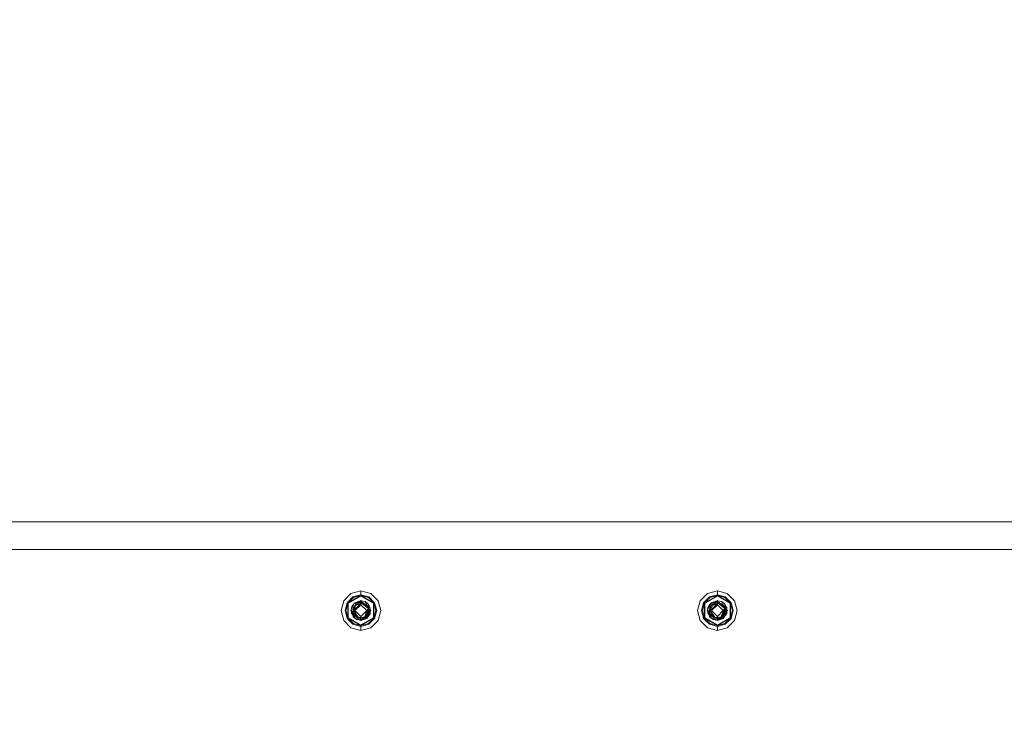
# Model space of a CAD drawing. Units: millimetres. Extents: x 483 to 8409, y -410 to 4022.
# Drawn here: x 4967 to 5762, y 1137 to 1707 of the extents above; entities that cross this region are included whole.
import ezdxf

# ---------------------------------------------------------------- set-up
doc = ezdxf.new("R2010")
doc.units = ezdxf.units.MM
doc.layers.add('1', color=7, linetype='Continuous', true_color=0xffffff)
doc.styles.add('blockfont', font='simplex.shx')
doc.dimstyles.get("Standard").update_dxf_attribs({"dimtxt": 0.18, "dimasz": 0.18, "dimexe": 0.18, "dimexo": 0.0625, "dimgap": 0.09, "dimtad": 0, "dimtih": 1, "dimtoh": 1, "dimdec": 4, "dimzin": 0, "dimdsep": 46, "dimtxsty": 'Standard', "dimcen": 0.09, "dimadec": 0, "dimazin": 0, "dimtfac": 1, "dimtdec": 4, "dimtofl": 0, "dimtmove": 0, "dimatfit": 3, "dimfxl": 1, "dimtolj": 1, "dimtzin": 0, "dimarcsym": 0})

# ---------------------------------------------------------------- blocks, each defined once
blk = doc.blocks.new('_U7')
at = {"layer": '1', "color": 18, "lineweight": 13}
for p, q in [((8193.828672, 1011.112484), (8193.828672, -373.664255)), ((675.973505, 848.859104), (675.973505, -373.664255)), ((675.973505, -370.489255), (4354.094838, -370.489255)), ((8193.828672, -370.489255), (4515.707338, -370.489255))]:
    blk.add_line(p, q, dxfattribs=at)
at = {"layer": '1', "color": 18, "lineweight": 70}
for points in [[(675.973505, -370.489255), (725.973456, -357.091796), (725.973554, -383.886715)], [(8193.828672, -370.489255), (8143.828721, -383.886715), (8143.828623, -357.091796)]]:
    blk.add_solid(points, dxfattribs=at)
at = {"layer": '1', "color": 18, "linetype": 'Continuous', "lineweight": 13, "insert": (4358.332338, -409.385089), "char_height": 50, "attachment_point": 7, "line_spacing_factor": 0.903614, "style": 'blockfont'}
blk.add_mtext('\\W1.1836;OAL', dxfattribs=at)
blk = doc.blocks.new('_U8')
at = {"layer": '1', "color": 18, "lineweight": 13}
for p, q in [((8193.828672, 1280.987484), (8193.828672, 3629.749537)), ((3705, 3626.574537), (5895.847669, 3626.574537)), ((8193.828672, 3626.574537), (6002.981003, 3626.574537))]:
    blk.add_line(p, q, dxfattribs=at)
at = {"layer": '1', "color": 18, "lineweight": 70}
for points in [[(3705, 3626.574537), (3754.999951, 3639.971997), (3755.000049, 3613.177077)], [(8193.828672, 3626.574537), (8143.828721, 3613.177077), (8143.828623, 3639.971997)]]:
    blk.add_solid(points, dxfattribs=at)
at = {"layer": '1', "color": 18, "linetype": 'Continuous', "lineweight": 13, "insert": (5900.085169, 3587.678704), "char_height": 50, "attachment_point": 7, "line_spacing_factor": 0.903614, "style": 'blockfont'}
blk.add_mtext('\\W1.1484;CF', dxfattribs=at)

msp = doc.modelspace()

# ---------------------------------------------------------------- linework, layer by layer
at = {"layer": '1', "color": 18, "linetype": 'Continuous', "lineweight": 13}
for p, q in [((5910.419434, 1301.625006), (4768.714428, 1301.625006)), ((3802.70502, 1279.399984), (8193.828672, 1279.399984)), ((5234.161288, 1243.865602), (5228.304297, 1238.008521)), ((5231.098562, 1236.395143), (5235.774904, 1241.071127)), ((5231.636912, 1236.084484), (5242.162615, 1242.161416)), ((5231.944948, 1235.906623), (5242.162615, 1241.805814)), ((5242.162615, 1246.009462), (5234.161288, 1243.865602)), ((5242.162615, 1242.782734), (5235.774904, 1241.071127)), ((5236.085325, 1240.533136), (5242.162615, 1242.161416)), ((5250.163466, 1243.865602), (5242.162615, 1246.009462)), ((5242.162615, 1242.782734), (5242.162615, 1246.009462)), ((5242.162615, 1242.782734), (5242.162615, 1242.161416)), ((5248.549849, 1241.071127), (5242.162615, 1242.782734)), ((5242.162615, 1242.161416), (5252.687842, 1236.084484)), ((5242.162615, 1242.161416), (5242.162615, 1241.805814)), ((5248.239428, 1240.533136), (5242.162615, 1242.161416)), ((5242.162615, 1241.805814), (5252.379805, 1235.906623)), ((5248.549849, 1241.071127), (5253.226191, 1236.395143)), ((5250.163466, 1243.865602), (5256.020457, 1238.008521)), ((5522.166222, 1243.865602), (5516.309232, 1238.008521)), ((5519.103974, 1236.395143), (5523.779839, 1241.071127)), ((5519.641846, 1236.084484), (5530.16755, 1242.161416)), ((5519.949883, 1235.906623), (5530.16755, 1241.805814)), ((5530.16755, 1246.009462), (5522.166222, 1243.865602)), ((5530.16755, 1242.782734), (5523.779839, 1241.071127)), ((5524.09026, 1240.533136), (5530.16755, 1242.161416)), ((5538.168401, 1243.865602), (5530.16755, 1246.009462)), ((5530.16755, 1242.782734), (5530.16755, 1246.009462)), ((5530.16755, 1242.782734), (5530.16755, 1242.161416)), ((5536.55526, 1241.071127), (5530.16755, 1242.782734)), ((5530.16755, 1242.161416), (5540.693253, 1236.084484)), ((5530.16755, 1242.161416), (5530.16755, 1241.805814)), ((5536.244363, 1240.533136), (5530.16755, 1242.161416)), ((5530.16755, 1241.805814), (5540.385216, 1235.906623)), ((5536.55526, 1241.071127), (5541.231126, 1236.395143)), ((5538.168401, 1243.865602), (5544.025391, 1238.008521)), ((5226.160437, 1230.007552), (5228.304297, 1238.008521)), ((5229.387194, 1230.007552), (5231.098562, 1236.395143)), ((5230.008513, 1230.007552), (5231.636912, 1236.084484)), ((5236.085325, 1240.533136), (5231.636912, 1236.084484)), ((5231.636912, 1223.93062), (5231.636912, 1236.084484)), ((5231.944948, 1235.906623), (5231.944948, 1224.108361)), ((5234.295279, 1231.063507), (5237.027556, 1235.86788)), ((5234.295279, 1231.063507), (5235.178381, 1233.779095)), ((5234.538466, 1232.216977), (5235.033423, 1233.49788)), ((5235.033423, 1233.49788), (5235.031308, 1233.326837)), ((5235.033423, 1233.49788), (5235.103888, 1233.550023)), ((5235.033423, 1233.49788), (5235.102244, 1233.544969)), ((5236.206919, 1234.979413), (5235.178381, 1233.779095)), ((5236.988932, 1235.892199), (5236.206919, 1234.979413)), ((5236.584097, 1232.739471), (5236.680895, 1233.385704)), ((5236.680895, 1233.385704), (5240.817934, 1236.304425)), ((5236.680895, 1233.385704), (5236.881644, 1233.691476)), ((5236.881644, 1233.691476), (5240.817934, 1236.304425)), ((5236.988932, 1235.892199), (5237.32844, 1236.303352)), ((5237.32844, 1236.303352), (5237.027556, 1235.86788)), ((5237.027556, 1235.86788), (5237.052351, 1235.751651)), ((5241.03871, 1236.919068), (5237.052351, 1235.751651)), ((5237.32844, 1236.303352), (5240.951449, 1237.53383)), ((5237.32844, 1236.303352), (5237.365156, 1236.331366)), ((5240.4131, 1237.356566), (5237.365156, 1236.331366)), ((5242.162615, 1234.770082), (5237.399966, 1230.007552)), ((5237.401553, 1236.343608), (5237.423331, 1236.374997)), ((5237.401553, 1236.343608), (5237.423331, 1236.374997)), ((5240.734488, 1237.47196), (5237.423331, 1236.374997)), ((5237.431437, 1236.377738), (5237.423331, 1236.374997)), ((5239.068077, 1236.91989), (5237.431437, 1236.377738)), ((5237.54209, 1234.129887), (5237.943083, 1234.871529)), ((5237.890631, 1233.433388), (5237.682253, 1232.977174)), ((5238.212496, 1234.137796), (5237.890631, 1233.433388)), ((5239.579535, 1235.482363), (5237.943083, 1234.871529)), ((5238.170058, 1235.059164), (5238.087892, 1234.925581)), ((5239.789921, 1235.622019), (5238.170058, 1235.059164)), ((5242.162615, 1235.808752), (5238.212496, 1234.137796)), ((5238.212496, 1234.137796), (5242.162615, 1235.722564)), ((5238.464743, 1232.024811), (5242.162615, 1235.722564)), ((5242.162615, 1237.944983), (5240.4131, 1237.356566)), ((5242.162615, 1237.944983), (5240.734488, 1237.47196)), ((5240.817934, 1236.304425), (5241.906554, 1236.385249)), ((5242.162615, 1237.944983), (5240.951449, 1237.53383)), ((5241.03871, 1236.919068), (5242.162615, 1237.248205)), ((5241.906554, 1236.385249), (5242.008149, 1236.392769)), ((5242.162615, 1238.110088), (5241.915725, 1237.863208)), ((5242.162615, 1237.944983), (5241.915749, 1237.863233)), ((5242.162615, 1236.446403), (5242.008149, 1236.392769)), ((5242.008244, 1236.392776), (5242.162615, 1236.404203)), ((5242.162615, 1236.446403), (5242.021544, 1236.39376)), ((5242.162615, 1236.446403), (5242.096909, 1236.399339)), ((5242.162615, 1238.110088), (5242.374387, 1237.898313)), ((5242.162615, 1237.944983), (5245.499045, 1237.2097)), ((5242.162615, 1237.248205), (5242.162615, 1236.446403)), ((5242.521673, 1237.230085), (5242.162615, 1237.248205)), ((5242.162615, 1236.446403), (5244.172007, 1236.124776)), ((5242.162615, 1236.446403), (5246.060759, 1235.132001)), ((5242.162615, 1236.404203), (5243.504435, 1235.562705)), ((5242.162615, 1235.808752), (5242.162615, 1236.404203)), ((5245.888621, 1234.340571), (5242.162615, 1236.404203)), ((5242.162615, 1235.808752), (5243.504435, 1235.562705)), ((5242.162615, 1235.722564), (5242.162615, 1234.770082)), ((5243.504435, 1235.562705), (5242.162615, 1235.722564)), ((5246.924788, 1230.007552), (5242.162615, 1234.770082)), ((5242.521673, 1237.230085), (5244.554078, 1235.92395)), ((5246.947676, 1232.75926), (5243.504435, 1235.562705)), ((5246.060759, 1235.132001), (5244.172007, 1236.124776)), ((5245.912462, 1236.883901), (5245.499045, 1237.2097)), ((5245.499045, 1237.2097), (5245.912929, 1236.883641)), ((5245.499045, 1237.2097), (5247.105509, 1236.217998)), ((5245.888621, 1234.340571), (5246.280104, 1233.970664)), ((5245.912462, 1236.883901), (5246.560484, 1236.373685)), ((5247.105509, 1236.217998), (5245.912462, 1236.883901)), ((5246.060759, 1235.132001), (5246.64107, 1233.23264)), ((5246.060759, 1235.132001), (5247.516066, 1233.456276)), ((5246.433169, 1233.805321), (5246.280104, 1233.970664)), ((5246.504903, 1233.11976), (5246.280104, 1233.970664)), ((5246.407599, 1234.732629), (5247.274309, 1234.175585)), ((5246.705443, 1233.03201), (5246.433169, 1233.805321)), ((5246.560484, 1236.373685), (5248.382956, 1234.938167)), ((5246.705443, 1233.03201), (5246.64107, 1233.23264)), ((5246.705443, 1233.03201), (5246.742717, 1232.926134)), ((5247.105509, 1236.217998), (5247.467905, 1235.673331)), ((5247.105509, 1236.217998), (5247.483548, 1235.660763)), ((5247.105509, 1236.217998), (5248.382956, 1234.938167)), ((5247.274309, 1234.175585), (5248.494536, 1233.391546)), ((5248.382956, 1234.938167), (5247.467905, 1235.673331)), ((5247.516066, 1233.456276), (5247.681051, 1233.324669)), ((5247.681051, 1233.324669), (5247.828871, 1232.607745)), ((5248.239428, 1240.533136), (5252.687842, 1236.084484)), ((5248.382956, 1234.938167), (5248.452574, 1234.290861)), ((5248.382956, 1234.938167), (5248.502642, 1234.119795)), ((5248.452574, 1234.290861), (5248.658091, 1232.384823)), ((5248.494536, 1233.391546), (5248.479754, 1232.268594)), ((5248.485107, 1234.239693), (5249.798685, 1232.173704)), ((5248.502642, 1234.119795), (5249.798685, 1232.173704)), ((5252.379805, 1224.108361), (5252.379805, 1235.906623)), ((5252.687842, 1236.084484), (5252.687842, 1223.93062)), ((5254.316241, 1230.007552), (5252.687842, 1236.084484)), ((5253.226191, 1236.395143), (5254.937559, 1230.007552)), ((5258.164316, 1230.007552), (5256.020457, 1238.008521)), ((5514.165372, 1230.007552), (5516.309232, 1238.008521)), ((5517.392129, 1230.007552), (5519.103974, 1236.395143)), ((5518.013448, 1230.007552), (5519.641846, 1236.084484)), ((5524.09026, 1240.533136), (5519.641846, 1236.084484)), ((5519.641846, 1223.93062), (5519.641846, 1236.084484)), ((5519.949883, 1235.906623), (5519.949883, 1224.108361)), ((5525.045905, 1235.806045), (5522.30069, 1231.063507)), ((5522.30069, 1231.063507), (5523.183316, 1233.779095)), ((5522.543877, 1232.216977), (5523.038357, 1233.49788)), ((5523.038357, 1233.49788), (5523.03624, 1233.326583)), ((5523.038357, 1233.49788), (5523.108875, 1233.550062)), ((5523.038357, 1233.49788), (5523.107226, 1233.544987)), ((5524.211854, 1234.979413), (5523.183316, 1233.779095)), ((5524.993867, 1235.892199), (5524.211854, 1234.979413)), ((5524.589509, 1232.739471), (5524.68583, 1233.385704)), ((5524.68583, 1233.385704), (5528.822869, 1236.304425)), ((5524.68583, 1233.385704), (5524.886578, 1233.691476)), ((5524.886578, 1233.691476), (5528.822869, 1236.304425)), ((5524.993867, 1235.892199), (5525.333852, 1236.303352)), ((5525.139779, 1236.058973), (5525.032967, 1235.86788)), ((5525.032967, 1235.86788), (5525.057286, 1235.751651)), ((5529.043645, 1236.919068), (5525.057286, 1235.751651)), ((5525.333852, 1236.303352), (5525.139779, 1236.058973)), ((5528.956383, 1237.53383), (5525.333852, 1236.303352)), ((5525.333852, 1236.303352), (5525.370091, 1236.331366)), ((5528.418034, 1237.356566), (5525.370091, 1236.331366)), ((5530.16755, 1234.770082), (5525.4049, 1230.007552)), ((5525.406488, 1236.343608), (5525.428265, 1236.374997)), ((5528.739423, 1237.47196), (5525.428265, 1236.374997)), ((5525.428265, 1236.374997), (5525.436372, 1236.377738)), ((5527.073012, 1236.91989), (5525.436372, 1236.377738)), ((5525.948495, 1234.871529), (5525.547766, 1234.130379)), ((5525.547769, 1234.130381), (5525.948495, 1234.871529)), ((5525.948495, 1234.871529), (5525.547769, 1234.130381)), ((5525.895566, 1233.433388), (5525.687188, 1232.977174)), ((5526.217431, 1234.137796), (5525.895566, 1233.433388)), ((5527.584272, 1235.482232), (5525.948495, 1234.871529)), ((5527.583857, 1235.481956), (5525.948495, 1234.871529)), ((5526.174992, 1235.059164), (5526.092693, 1234.925364)), ((5527.794911, 1235.622056), (5526.174992, 1235.059164)), ((5530.16755, 1235.808752), (5526.217431, 1234.137796)), ((5526.217431, 1234.137796), (5530.16755, 1235.722564)), ((5526.469678, 1232.024811), (5530.16755, 1235.722564)), ((5530.16755, 1237.944983), (5528.418034, 1237.356566)), ((5530.16755, 1237.944983), (5528.739423, 1237.47196)), ((5528.822869, 1236.304425), (5529.911488, 1236.385249)), ((5530.16755, 1237.944983), (5528.956383, 1237.53383)), ((5529.043645, 1236.919068), (5530.16755, 1237.248205)), ((5529.911488, 1236.385249), (5530.16755, 1236.404203)), ((5530.16755, 1238.110088), (5529.920659, 1237.863208)), ((5530.16755, 1237.944983), (5529.920679, 1237.863228)), ((5530.013145, 1236.392773), (5530.16755, 1236.446403)), ((5530.16755, 1236.446403), (5530.026479, 1236.39376)), ((5530.026508, 1236.393763), (5530.16755, 1236.446403)), ((5530.16755, 1236.446403), (5530.026542, 1236.393765)), ((5530.16755, 1236.446403), (5530.101843, 1236.399339)), ((5530.16755, 1238.110088), (5530.379322, 1237.898313)), ((5530.16755, 1237.944983), (5533.503979, 1237.2097)), ((5530.16755, 1237.944983), (5530.37932, 1237.898315)), ((5530.16755, 1237.944983), (5530.379315, 1237.89832)), ((5530.16755, 1237.248205), (5531.953184, 1236.160591)), ((5530.16755, 1237.248205), (5530.16755, 1236.446403)), ((5530.16755, 1236.446403), (5532.176942, 1236.124776)), ((5530.16755, 1236.446403), (5534.06617, 1235.132001)), ((5530.16755, 1236.404203), (5531.50937, 1235.562705)), ((5530.16755, 1235.808752), (5530.16755, 1236.404203)), ((5533.894032, 1234.340571), (5530.16755, 1236.404203)), ((5530.16755, 1235.808752), (5531.50937, 1235.562705)), ((5530.16755, 1235.722564), (5530.16755, 1234.770082)), ((5531.50937, 1235.562705), (5530.16755, 1235.722564)), ((5534.929723, 1230.007552), (5530.16755, 1234.770082)), ((5534.952611, 1232.75926), (5531.50937, 1235.562705)), ((5534.06617, 1235.132001), (5532.176942, 1236.124776)), ((5533.917397, 1236.883901), (5533.503979, 1237.2097)), ((5533.503979, 1237.2097), (5533.918202, 1236.883452)), ((5533.503979, 1237.2097), (5535.110444, 1236.217998)), ((5533.894032, 1234.340571), (5534.285039, 1233.970664)), ((5533.917397, 1236.883901), (5534.565419, 1236.373685)), ((5535.110444, 1236.217998), (5533.917397, 1236.883901)), ((5534.06617, 1235.132001), (5534.646004, 1233.23264)), ((5534.06617, 1235.132001), (5535.521001, 1233.456276)), ((5534.438103, 1233.805321), (5534.285039, 1233.970664)), ((5534.509838, 1233.11976), (5534.285039, 1233.970664)), ((5534.710854, 1233.03201), (5534.438103, 1233.805321)), ((5534.542579, 1234.583258), (5535.293072, 1234.126113)), ((5534.565419, 1236.373685), (5536.387891, 1234.938167)), ((5534.710854, 1233.03201), (5534.646004, 1233.23264)), ((5534.710854, 1233.03201), (5534.748321, 1232.92559)), ((5535.110444, 1236.217998), (5535.473317, 1235.673331)), ((5535.110444, 1236.217998), (5535.488914, 1235.660793)), ((5535.110444, 1236.217998), (5536.387891, 1234.938167)), ((5535.293072, 1234.126113), (5536.49947, 1233.391546)), ((5536.387891, 1234.938167), (5535.473317, 1235.673331)), ((5535.521001, 1233.456276), (5535.685986, 1233.324669)), ((5535.685986, 1233.324669), (5535.833806, 1232.607745)), ((5536.244363, 1240.533136), (5540.693253, 1236.084484)), ((5536.387891, 1234.938167), (5536.457509, 1234.290861)), ((5536.387891, 1234.938167), (5536.507577, 1234.119795)), ((5536.457509, 1234.290861), (5536.663502, 1232.384823)), ((5536.49947, 1233.391546), (5536.484689, 1232.268594)), ((5536.490042, 1234.239693), (5537.80362, 1232.173704)), ((5536.507577, 1234.119795), (5537.80362, 1232.173704)), ((5540.385216, 1224.108361), (5540.385216, 1235.906623)), ((5540.693253, 1236.084484), (5540.693253, 1223.93062)), ((5542.321175, 1230.007552), (5540.693253, 1236.084484)), ((5541.231126, 1236.395143), (5542.942494, 1230.007552)), ((5546.169251, 1230.007552), (5544.025391, 1238.008521)), ((5226.160437, 1230.007552), (5228.304297, 1222.006582)), ((5231.098562, 1223.61996), (5229.387194, 1230.007552)), ((5230.008513, 1230.007552), (5231.636912, 1223.93062)), ((5234.533548, 1230.481358), (5234.059721, 1230.007552)), ((5234.059721, 1230.007552), (5234.530871, 1229.536416)), ((5234.295279, 1231.063507), (5234.541804, 1230.488919)), ((5234.533624, 1230.507984), (5234.526068, 1227.84128)), ((5235.822111, 1225.895308), (5234.526068, 1227.84128)), ((5234.531313, 1229.728006), (5234.530781, 1229.536506)), ((5234.530836, 1229.551576), (5234.530794, 1229.536492)), ((5234.530836, 1229.551576), (5234.533498, 1230.481307)), ((5234.531313, 1229.728006), (5234.533478, 1230.481287)), ((5234.538466, 1232.216977), (5234.537306, 1231.807755)), ((5234.538466, 1232.216977), (5234.786697, 1232.574644)), ((5234.673411, 1230.181597), (5234.541804, 1230.488919)), ((5234.673411, 1230.181597), (5236.785799, 1225.255392)), ((5234.673411, 1230.181597), (5236.686617, 1225.370429)), ((5235.872179, 1225.724243), (5235.315942, 1228.646073)), ((5236.120109, 1230.900066), (5235.74248, 1229.514979)), ((5235.933214, 1228.378199), (5235.74248, 1229.514979)), ((5235.782057, 1230.874442), (5236.065775, 1232.079171)), ((5235.782057, 1230.874442), (5235.924519, 1230.182671)), ((5235.942274, 1225.076817), (5235.822111, 1225.895308)), ((5235.853106, 1231.292151), (5236.065775, 1232.079171)), ((5235.853106, 1231.292151), (5235.862957, 1231.217962)), ((5235.942274, 1225.076817), (5235.872179, 1225.724243)), ((5235.933214, 1228.378199), (5236.190706, 1231.852673)), ((5235.933214, 1228.378199), (5236.548811, 1227.223776)), ((5237.272173, 1226.368211), (5235.933214, 1228.378199)), ((5238.825709, 1222.805284), (5235.942274, 1225.076817)), ((5237.219244, 1223.797105), (5235.942274, 1225.076817)), ((5236.546565, 1232.654865), (5236.065775, 1232.079171)), ((5236.43123, 1232.394871), (5236.065775, 1232.079171)), ((5236.413713, 1232.355383), (5236.065775, 1232.079171)), ((5236.065775, 1232.079171), (5236.396151, 1232.315795)), ((5236.171411, 1231.592307), (5236.065775, 1232.079171)), ((5237.592901, 1232.781484), (5236.190706, 1231.852673)), ((5236.584097, 1232.739471), (5236.190706, 1231.852673)), ((5236.342714, 1227.610267), (5236.408144, 1227.118395)), ((5236.408144, 1227.118395), (5236.634141, 1226.736858)), ((5238.464743, 1232.024811), (5236.447245, 1230.007552)), ((5236.454397, 1230.288051), (5236.447245, 1230.007552)), ((5238.182455, 1227.445386), (5236.447245, 1230.007552)), ((5237.619311, 1226.983093), (5236.447245, 1230.007552)), ((5236.454397, 1230.288051), (5237.682253, 1232.977174)), ((5236.524464, 1227.269435), (5236.643702, 1226.690434)), ((5236.548811, 1227.223776), (5236.848742, 1226.370834)), ((5236.772524, 1226.587581), (5236.643702, 1226.690434)), ((5236.677735, 1226.663261), (5236.771017, 1226.505779)), ((5237.241179, 1224.193715), (5236.686617, 1225.370429)), ((5236.845844, 1226.379075), (5236.771017, 1226.505779)), ((5237.241179, 1224.193715), (5236.785799, 1225.255392)), ((5236.992747, 1226.182722), (5236.848742, 1226.370834)), ((5236.863524, 1226.349138), (5236.857357, 1226.35958)), ((5236.863524, 1226.349138), (5236.870368, 1226.342584)), ((5236.992747, 1226.182722), (5237.268358, 1225.823306)), ((5237.268358, 1225.823306), (5238.259226, 1224.88644)), ((5237.272173, 1226.368211), (5237.54397, 1225.960277)), ((5242.162615, 1225.245021), (5237.399966, 1230.007552)), ((5238.259226, 1224.88644), (5237.54397, 1225.960277)), ((5237.619311, 1226.983093), (5237.86822, 1226.277016)), ((5237.891585, 1226.209782), (5237.86822, 1226.277016)), ((5240.04069, 1224.700831), (5237.891585, 1226.209782)), ((5240.04069, 1224.700831), (5238.182455, 1227.445386)), ((5246.924788, 1230.007552), (5242.162615, 1225.245021)), ((5242.162615, 1224.217437), (5242.162615, 1225.245021)), ((5242.162615, 1223.568581), (5246.38167, 1225.143455)), ((5243.63938, 1224.119924), (5246.38167, 1225.143455)), ((5248.401076, 1226.279519), (5244.944006, 1223.393105)), ((5248.577505, 1226.071857), (5244.944006, 1223.393105)), ((5245.55245, 1225.949787), (5245.132834, 1224.918984)), ((5246.03644, 1225.84679), (5245.407871, 1225.594622)), ((5247.353941, 1230.374001), (5245.55245, 1225.949787)), ((5246.410757, 1227.594756), (5245.55245, 1225.949787)), ((5248.401076, 1226.279519), (5246.02734, 1224.86404)), ((5246.112257, 1225.877307), (5246.03644, 1225.84679)), ((5246.6425, 1227.037929), (5246.112257, 1225.877307)), ((5247.216612, 1226.687811), (5246.38167, 1225.143455)), ((5246.38167, 1225.143455), (5246.62438, 1225.592755)), ((5247.700602, 1228.597187), (5246.410757, 1227.594756)), ((5247.11886, 1227.11923), (5246.465931, 1226.651447)), ((5246.62438, 1225.592755), (5247.216612, 1226.687811)), ((5246.6425, 1227.037929), (5247.700602, 1228.597187)), ((5248.482138, 1225.918315), (5246.901423, 1223.640107)), ((5246.947676, 1232.75926), (5247.999102, 1231.958412)), ((5248.258978, 1227.935813), (5247.11886, 1227.11923)), ((5247.216612, 1226.687811), (5248.258978, 1227.935813)), ((5247.65889, 1227.506014), (5247.216612, 1226.687811)), ((5247.353941, 1230.374001), (5247.999102, 1231.958412)), ((5247.700602, 1228.597187), (5247.353941, 1230.374001)), ((5247.870356, 1229.726933), (5247.508494, 1230.753557)), ((5247.870356, 1229.726933), (5247.700602, 1228.597187)), ((5247.828871, 1232.607745), (5247.955758, 1231.991425)), ((5247.870356, 1229.726933), (5248.258978, 1227.935813)), ((5247.974828, 1231.898799), (5248.542696, 1229.140542)), ((5248.137233, 1231.109966), (5248.286635, 1230.384849)), ((5248.153655, 1228.421236), (5248.542696, 1229.140542)), ((5248.542696, 1229.140542), (5248.258978, 1227.935813)), ((5248.542696, 1229.140542), (5248.286635, 1230.384849)), ((5248.401076, 1226.279519), (5248.992831, 1227.809213)), ((5248.401076, 1226.279519), (5248.421103, 1227.798007)), ((5248.432557, 1228.672866), (5248.421103, 1227.798007)), ((5248.45019, 1230.019711), (5248.444901, 1229.615768)), ((5248.479754, 1232.268594), (5248.45019, 1230.019711)), ((5249.291331, 1226.517104), (5248.482138, 1225.918315)), ((5248.597179, 1226.084129), (5248.482138, 1225.918315)), ((5249.291331, 1226.517104), (5248.577505, 1226.071857)), ((5248.658091, 1232.384823), (5249.183089, 1227.518342)), ((5249.183089, 1227.518342), (5249.291331, 1226.517104)), ((5249.786288, 1227.798007), (5249.282748, 1227.072261)), ((5249.282748, 1227.072261), (5249.291331, 1226.517104)), ((5249.786288, 1227.798007), (5249.291331, 1226.517104)), ((5249.786288, 1227.798007), (5249.798685, 1232.173704)), ((5249.798208, 1231.994294), (5249.786288, 1227.798007)), ((5250.265032, 1230.007552), (5249.791218, 1229.533724)), ((5249.79124, 1229.533746), (5249.793905, 1230.478685)), ((5249.793967, 1230.478624), (5249.79126, 1229.533766)), ((5249.793903, 1230.478688), (5250.265032, 1230.007552)), ((5249.798208, 1231.994294), (5249.798685, 1232.173704)), ((5254.316241, 1230.007552), (5252.687842, 1223.93062)), ((5254.937559, 1230.007552), (5253.226191, 1223.61996)), ((5258.164316, 1230.007552), (5256.020457, 1222.006582)), ((5514.165372, 1230.007552), (5516.309232, 1222.006582)), ((5519.103974, 1223.61996), (5517.392129, 1230.007552)), ((5518.013448, 1230.007552), (5519.641846, 1223.93062)), ((5522.538961, 1230.481836), (5522.064656, 1230.007552)), ((5522.064656, 1230.007552), (5522.536281, 1229.53594)), ((5522.30069, 1231.063507), (5522.546738, 1230.488919)), ((5522.539032, 1230.506915), (5522.53148, 1227.84128)), ((5523.827046, 1225.895308), (5522.53148, 1227.84128)), ((5522.53869, 1230.481565), (5522.536108, 1229.536113)), ((5522.53617, 1229.536051), (5522.537678, 1230.081104)), ((5522.537678, 1230.081104), (5522.538784, 1230.481658)), ((5522.543877, 1232.216977), (5522.542719, 1231.808161)), ((5522.543877, 1232.216977), (5522.791802, 1232.574518)), ((5522.678822, 1230.181597), (5522.546738, 1230.488919)), ((5522.678822, 1230.181597), (5524.790734, 1225.255392)), ((5522.678822, 1230.181597), (5524.691552, 1225.370429)), ((5523.877114, 1225.724243), (5523.320606, 1228.647497)), ((5523.813142, 1229.75591), (5523.747414, 1229.514979)), ((5523.938149, 1228.378199), (5523.747414, 1229.514979)), ((5523.786992, 1230.874442), (5524.07071, 1232.079171)), ((5523.786992, 1230.874442), (5523.902826, 1230.31197)), ((5523.786992, 1230.874442), (5523.902826, 1230.31197)), ((5523.786992, 1230.874442), (5523.902826, 1230.31197)), ((5524.195641, 1231.852673), (5523.807973, 1229.812883)), ((5523.938149, 1228.378199), (5523.807973, 1229.812883)), ((5523.947209, 1225.076817), (5523.827046, 1225.895308)), ((5523.858041, 1231.292151), (5524.07071, 1232.079171)), ((5523.858041, 1231.292151), (5523.867891, 1231.217956)), ((5523.947209, 1225.076817), (5523.877114, 1225.724243)), ((5523.938149, 1228.378199), (5524.553746, 1227.223776)), ((5525.277108, 1226.368211), (5523.938149, 1228.378199)), ((5526.83112, 1222.805284), (5523.947209, 1225.076817)), ((5525.224179, 1223.797105), (5523.947209, 1225.076817)), ((5524.552171, 1232.655405), (5524.07071, 1232.079171)), ((5524.436638, 1232.39528), (5524.07071, 1232.079171)), ((5524.419065, 1232.355715), (5524.07071, 1232.079171)), ((5524.07071, 1232.079171), (5524.401451, 1232.316057)), ((5524.160254, 1231.666474), (5524.07071, 1232.079171)), ((5525.597835, 1232.781484), (5524.195641, 1231.852673)), ((5524.589509, 1232.739471), (5524.195641, 1231.852673)), ((5524.347647, 1227.610272), (5524.413079, 1227.118395)), ((5524.413079, 1227.118395), (5524.639076, 1226.736858)), ((5526.469678, 1232.024811), (5524.452657, 1230.007552)), ((5524.459332, 1230.288051), (5524.452657, 1230.007552)), ((5526.18739, 1227.445386), (5524.452657, 1230.007552)), ((5525.624245, 1226.983093), (5524.452657, 1230.007552)), ((5524.459332, 1230.288051), (5525.687188, 1232.977174)), ((5524.529398, 1227.269435), (5524.648637, 1226.690434)), ((5524.529398, 1227.269435), (5524.648637, 1226.690434)), ((5524.529398, 1227.269435), (5524.648637, 1226.690434)), ((5524.553746, 1227.223776), (5524.853677, 1226.370834)), ((5524.777459, 1226.587581), (5524.648637, 1226.690434)), ((5524.68267, 1226.663261), (5524.775952, 1226.505779)), ((5525.246114, 1224.193715), (5524.691552, 1225.370429)), ((5524.850218, 1226.380669), (5524.775952, 1226.505779)), ((5525.246114, 1224.193715), (5524.790734, 1225.255392)), ((5524.998158, 1226.182722), (5524.853677, 1226.370834)), ((5524.868935, 1226.349138), (5524.864154, 1226.357192)), ((5524.868935, 1226.349138), (5524.874252, 1226.344045)), ((5524.998158, 1226.182722), (5525.273293, 1225.823306)), ((5525.273293, 1225.823306), (5526.264161, 1224.88644)), ((5525.277108, 1226.368211), (5525.548905, 1225.960277)), ((5530.16755, 1225.245021), (5525.4049, 1230.007552)), ((5526.264161, 1224.88644), (5525.548905, 1225.960277)), ((5525.873154, 1226.277016), (5525.624245, 1226.983093)), ((5525.896996, 1226.209782), (5525.873154, 1226.277016)), ((5528.046101, 1224.700831), (5525.896996, 1226.209782)), ((5528.046101, 1224.700831), (5526.18739, 1227.445386)), ((5534.929723, 1230.007552), (5530.16755, 1225.245021)), ((5530.16755, 1224.217437), (5530.16755, 1225.245021)), ((5530.16755, 1223.568581), (5534.386605, 1225.143455)), ((5534.386605, 1225.143455), (5531.644315, 1224.119924)), ((5536.40601, 1226.279519), (5532.948941, 1223.393105)), ((5536.58244, 1226.071857), (5532.948941, 1223.393105)), ((5533.557385, 1225.949787), (5533.137769, 1224.918984)), ((5533.412806, 1225.594622), (5534.041375, 1225.84679)), ((5535.358876, 1230.374001), (5533.557385, 1225.949787)), ((5534.416169, 1227.594756), (5533.557385, 1225.949787)), ((5536.40601, 1226.279519), (5534.032773, 1224.864161)), ((5534.117192, 1225.877307), (5534.041375, 1225.84679)), ((5534.647435, 1227.037929), (5534.117192, 1225.877307)), ((5535.221547, 1226.687811), (5534.386605, 1225.143455)), ((5534.629315, 1225.592755), (5534.386605, 1225.143455)), ((5535.705537, 1228.597187), (5534.416169, 1227.594756)), ((5535.123795, 1227.11923), (5534.470866, 1226.651447)), ((5534.629315, 1225.592755), (5535.221547, 1226.687811)), ((5534.647435, 1227.037929), (5535.705537, 1228.597187)), ((5536.487073, 1225.918315), (5534.906834, 1223.640107)), ((5534.952611, 1232.75926), (5536.004037, 1231.958412)), ((5536.263913, 1227.935813), (5535.123795, 1227.11923)), ((5535.221547, 1226.687811), (5536.263913, 1227.935813)), ((5535.663825, 1227.506014), (5535.221547, 1226.687811)), ((5535.358876, 1230.374001), (5536.004037, 1231.958412)), ((5535.705537, 1228.597187), (5535.358876, 1230.374001)), ((5535.875767, 1229.726933), (5535.513684, 1230.754185)), ((5535.875767, 1229.726933), (5535.705537, 1228.597187)), ((5535.833806, 1232.607745), (5535.960693, 1231.991425)), ((5535.875767, 1229.726933), (5536.263913, 1227.935813)), ((5535.979763, 1231.898799), (5536.547631, 1229.140542)), ((5536.142167, 1231.109966), (5536.291569, 1230.384849)), ((5536.158682, 1228.421407), (5536.547631, 1229.140542)), ((5536.547631, 1229.140542), (5536.263913, 1227.935813)), ((5536.547631, 1229.140542), (5536.291569, 1230.384849)), ((5536.40601, 1226.279519), (5536.997765, 1227.809213)), ((5536.40601, 1226.279519), (5536.426038, 1227.798007)), ((5536.437491, 1228.672866), (5536.426038, 1227.798007)), ((5536.455125, 1230.019711), (5536.449836, 1229.615768)), ((5536.484689, 1232.268594), (5536.455125, 1230.019711)), ((5537.296265, 1226.517104), (5536.487073, 1225.918315)), ((5536.602114, 1226.084129), (5536.487073, 1225.918315)), ((5537.296265, 1226.517104), (5536.58244, 1226.071857)), ((5536.663502, 1232.384823), (5537.1885, 1227.518342)), ((5537.1885, 1227.518342), (5537.296265, 1226.517104)), ((5537.791222, 1227.798007), (5537.287682, 1227.072261)), ((5537.287682, 1227.072261), (5537.296265, 1226.517104)), ((5537.791222, 1227.798007), (5537.296265, 1226.517104)), ((5537.791222, 1227.798007), (5537.80362, 1232.173704)), ((5537.803143, 1231.994294), (5537.791222, 1227.798007)), ((5538.269967, 1230.007552), (5537.796153, 1229.533724)), ((5537.796258, 1229.533829), (5537.798893, 1230.478633)), ((5537.797421, 1229.913734), (5537.796308, 1229.533879)), ((5537.797421, 1229.913734), (5537.79897, 1230.478555)), ((5537.798838, 1230.478688), (5538.269967, 1230.007552)), ((5537.803143, 1231.994294), (5537.80362, 1232.173704)), ((5542.321175, 1230.007552), (5540.693253, 1223.93062)), ((5542.942494, 1230.007552), (5541.231126, 1223.61996)), ((5546.169251, 1230.007552), (5544.025391, 1222.006582)), ((5234.161288, 1216.149352), (5228.304297, 1222.006582)), ((5235.774904, 1218.943857), (5231.098562, 1223.61996)), ((5242.162615, 1217.853568), (5231.636912, 1223.93062)), ((5236.085325, 1219.481967), (5231.636912, 1223.93062)), ((5231.944948, 1224.108361), (5242.162615, 1218.20917)), ((5242.162615, 1217.232369), (5235.774904, 1218.943857)), ((5236.085325, 1219.481967), (5242.162615, 1217.853568)), ((5237.219244, 1223.797105), (5238.825709, 1222.805284)), ((5239.548117, 1222.943805), (5237.241179, 1224.193715)), ((5238.259226, 1224.88644), (5239.82659, 1224.007152)), ((5242.162615, 1223.568581), (5238.259226, 1224.88644)), ((5238.263994, 1224.882983), (5238.26267, 1224.884508)), ((5238.263705, 1224.883927), (5238.263994, 1224.882983)), ((5238.263706, 1224.883926), (5238.263994, 1224.882983)), ((5238.26749, 1224.881804), (5238.263994, 1224.882983)), ((5238.263994, 1224.882983), (5238.286063, 1224.871384)), ((5238.286063, 1224.871384), (5238.263994, 1224.882983)), ((5238.263994, 1224.882983), (5238.286063, 1224.871384)), ((5240.290076, 1222.482584), (5238.825709, 1222.805284)), ((5242.162615, 1222.559117), (5239.548117, 1222.943805)), ((5242.162615, 1223.568581), (5239.82659, 1224.007152)), ((5239.988186, 1223.976814), (5240.152746, 1223.890327)), ((5240.027959, 1223.969346), (5240.152746, 1223.890327)), ((5240.04069, 1224.700831), (5241.715819, 1224.309944)), ((5242.162615, 1224.217437), (5240.04069, 1224.700831)), ((5240.152746, 1223.890327), (5240.534693, 1223.829173)), ((5241.706282, 1223.641537), (5240.152746, 1223.890327)), ((5240.290076, 1222.482584), (5242.162615, 1222.070001)), ((5242.162615, 1223.568581), (5240.534693, 1223.829173)), ((5242.162615, 1223.568581), (5241.706282, 1223.641537)), ((5241.764945, 1224.30803), (5241.715819, 1224.309944)), ((5241.764945, 1224.30803), (5241.715819, 1224.309944)), ((5241.950844, 1222.116661), (5242.162615, 1221.904896)), ((5245.132834, 1224.918984), (5242.162615, 1224.217437)), ((5242.162615, 1223.568581), (5243.51352, 1224.536512)), ((5242.162615, 1223.568581), (5244.66158, 1224.50145)), ((5243.701845, 1224.14317), (5242.162615, 1223.568581)), ((5242.162615, 1223.568581), (5243.63938, 1224.119924)), ((5242.162615, 1218.20917), (5252.379805, 1224.108361)), ((5242.162615, 1223.568581), (5243.769556, 1224.104308)), ((5244.557768, 1223.987721), (5242.162615, 1222.559117)), ((5242.162615, 1217.853568), (5252.687842, 1223.93062)), ((5243.014246, 1223.852538), (5242.162615, 1223.568581)), ((5242.162615, 1222.070001), (5246.901423, 1223.640107)), ((5242.162615, 1222.559117), (5242.162615, 1223.568581)), ((5242.162615, 1222.559117), (5244.944006, 1223.393105)), ((5242.162615, 1222.070001), (5244.944006, 1223.393105)), ((5242.162615, 1222.070001), (5244.87286, 1222.968037)), ((5242.162615, 1222.070001), (5243.769556, 1222.602509)), ((5242.162615, 1222.070001), (5242.409519, 1222.151808)), ((5242.409519, 1222.151808), (5242.162615, 1221.904896)), ((5248.239428, 1219.481967), (5242.162615, 1217.853568)), ((5248.549849, 1218.943857), (5242.162615, 1217.232369)), ((5242.162615, 1217.853568), (5242.162615, 1218.20917)), ((5242.162615, 1217.853568), (5242.162615, 1217.232369)), ((5242.162615, 1217.232369), (5242.162615, 1214.005493)), ((5243.769556, 1224.104308), (5243.014246, 1223.852538)), ((5243.796278, 1224.178431), (5243.701845, 1224.14317)), ((5246.025473, 1224.856399), (5243.769556, 1224.104308)), ((5243.940304, 1224.23215), (5243.769556, 1224.104308)), ((5246.901423, 1223.640107), (5243.769556, 1222.602509)), ((5246.000647, 1224.848122), (5244.557768, 1223.987721)), ((5246.06691, 1225.025962), (5246.025473, 1224.856399)), ((5248.239428, 1219.481967), (5252.687842, 1223.93062)), ((5253.226191, 1223.61996), (5248.549849, 1218.943857)), ((5250.163466, 1216.149352), (5256.020457, 1222.006582)), ((5522.166222, 1216.149352), (5516.309232, 1222.006582)), ((5523.779839, 1218.943857), (5519.103974, 1223.61996)), ((5530.16755, 1217.853568), (5519.641846, 1223.93062)), ((5524.09026, 1219.481967), (5519.641846, 1223.93062)), ((5519.949883, 1224.108361), (5530.16755, 1218.20917)), ((5530.16755, 1217.232369), (5523.779839, 1218.943857)), ((5524.09026, 1219.481967), (5530.16755, 1217.853568)), ((5525.224179, 1223.797105), (5526.83112, 1222.805284)), ((5527.553052, 1222.943805), (5525.246114, 1224.193715)), ((5526.264161, 1224.88644), (5527.832001, 1224.007152)), ((5530.16755, 1223.568581), (5526.264161, 1224.88644)), ((5526.268929, 1224.882983), (5526.267604, 1224.884509)), ((5526.267604, 1224.884509), (5526.268929, 1224.882983)), ((5526.268641, 1224.883927), (5526.268929, 1224.882983)), ((5526.272431, 1224.881802), (5526.268929, 1224.882983)), ((5526.268929, 1224.882983), (5526.291128, 1224.871316)), ((5528.29501, 1222.482584), (5526.83112, 1222.805284)), ((5530.16755, 1222.559117), (5527.553052, 1222.943805)), ((5530.16755, 1223.568581), (5527.832001, 1224.007152)), ((5527.992874, 1223.976943), (5528.157681, 1223.890327)), ((5528.157681, 1223.890327), (5527.992874, 1223.976943)), ((5528.03271, 1223.969463), (5528.157681, 1223.890327)), ((5528.046101, 1224.700831), (5529.720753, 1224.309944)), ((5530.16755, 1224.217437), (5528.046101, 1224.700831)), ((5528.157681, 1223.890327), (5528.539628, 1223.829173)), ((5529.71217, 1223.641418), (5528.157681, 1223.890327)), ((5528.29501, 1222.482584), (5530.16755, 1222.070001)), ((5530.16755, 1223.568581), (5528.539628, 1223.829173)), ((5530.16755, 1223.568581), (5529.71217, 1223.641418)), ((5529.769988, 1224.308026), (5529.720753, 1224.309944)), ((5529.955778, 1222.116661), (5530.16755, 1221.904896)), ((5533.137769, 1224.918984), (5530.16755, 1224.217437)), ((5534.030885, 1224.856399), (5530.16755, 1223.568581)), ((5531.518995, 1224.53664), (5530.16755, 1223.568581)), ((5530.16755, 1223.568581), (5532.666515, 1224.50145)), ((5531.70678, 1224.14317), (5530.16755, 1223.568581)), ((5531.644315, 1224.119924), (5530.16755, 1223.568581)), ((5530.16755, 1218.20917), (5540.385216, 1224.108361)), ((5532.56318, 1223.987721), (5530.16755, 1222.559117)), ((5530.16755, 1217.853568), (5540.693253, 1223.93062)), ((5531.019181, 1223.852538), (5530.16755, 1223.568581)), ((5530.16755, 1222.559117), (5530.16755, 1223.568581)), ((5530.16755, 1222.559117), (5532.948941, 1223.393105)), ((5530.16755, 1222.070001), (5532.948941, 1223.393105)), ((5530.16755, 1222.070001), (5531.774968, 1222.602509)), ((5530.414436, 1222.15179), (5530.16755, 1221.904896)), ((5530.16755, 1222.070001), (5530.414436, 1222.151789)), ((5536.244363, 1219.481967), (5530.16755, 1217.853568)), ((5536.55526, 1218.943857), (5530.16755, 1217.232369)), ((5530.16755, 1217.853568), (5530.16755, 1218.20917)), ((5530.16755, 1217.853568), (5530.16755, 1217.232369)), ((5530.16755, 1217.232369), (5530.16755, 1214.005493)), ((5531.774491, 1224.104308), (5531.019181, 1223.852538)), ((5531.801213, 1224.178431), (5531.70678, 1224.14317)), ((5534.030885, 1224.856399), (5531.774491, 1224.104308)), ((5531.945239, 1224.23215), (5531.774491, 1224.104308)), ((5531.774968, 1222.602509), (5534.906834, 1223.640107)), ((5534.005656, 1224.847989), (5532.56318, 1223.987721)), ((5534.072162, 1225.026081), (5534.030885, 1224.856399)), ((5536.244363, 1219.481967), (5540.693253, 1223.93062)), ((5541.231126, 1223.61996), (5536.55526, 1218.943857)), ((5538.168401, 1216.149352), (5544.025391, 1222.006582)), ((5242.162615, 1214.005493), (5234.161288, 1216.149352)), ((5250.163466, 1216.149352), (5242.162615, 1214.005493)), ((5530.16755, 1214.005493), (5522.166222, 1216.149352)), ((5538.168401, 1216.149352), (5530.16755, 1214.005493))]:
    msp.add_line(p, q, dxfattribs=at)

# ---------------------------------------------------------------- dimensions: what is measured, and where the dimension line sits
for base, p1, p2, text, picture, middle in [((8193.828672, 3626.574537), (3705, 3825), (8193.828672, 1146.049984), '\\C18;CF', '_U8', (5949.414336, 3626.574537)), ((675.973505, -370.489255), (8193.828672, 1146.049984), (675.973505, 850.446604), '\\C18;OAL', '_U7', (4434.901088, -370.489255))]:
    dim = msp.add_linear_dim(base=base, p1=p1, p2=p2, text=text, dimstyle='Standard', override={"dimtxt": 50, "dimasz": 50, "dimexe": 3.175, "dimexo": 1.5875, "dimgap": 1.5875, "dimtih": 1, "dimtoh": 1, "dimdec": 1, "dimlfac": 0.03937, "dimdsep": 46, "dimlunit": 2, "dimpost": '', "dimtxsty": 'blockfont', "dimsah": 1, "dimse1": 0, "dimse2": 0, "dimsd1": 0, "dimsd2": 0, "dimclrd": 18, "dimclre": 18, "dimclrt": 18, "dimtol": 0, "dimtm": -0.1, "dimtfac": 1, "dimtdec": 2, "dimtofl": 1, "dimtmove": 0, "dimlwd": 13, "dimlwe": 13}, dxfattribs=at)
    dim.commit()
    dim.dimension.update_dxf_attribs({"geometry": picture, "text_midpoint": middle, "dimtype": 160})

doc.saveas('drawing.dxf')
